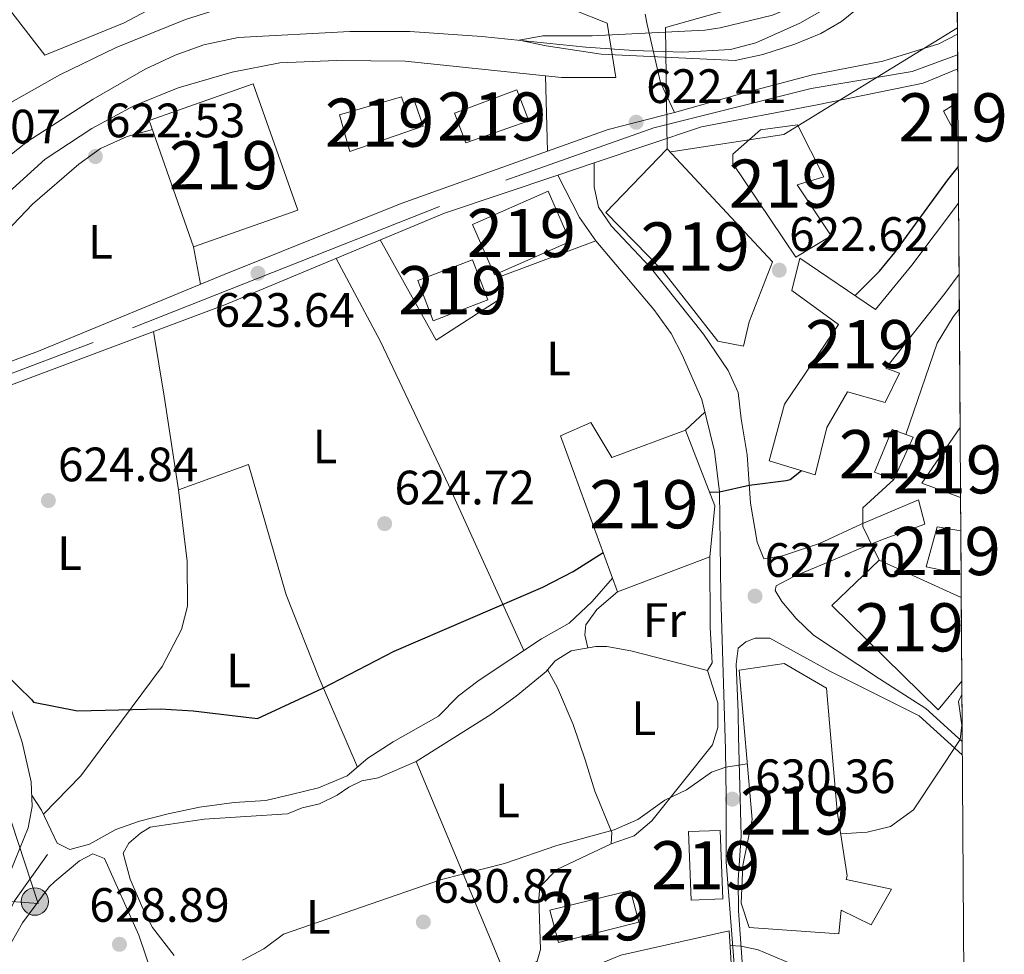
# Model space of a CAD drawing. Units: metres. Extents: x 539265 to 546133, y 4719291 to 4723960.
# Drawn here: x 545927 to 546132, y 4719618 to 4719812 of the extents above; entities that cross this region are included whole.
import ezdxf
from ezdxf.enums import TextEntityAlignment as Align

# ---------------------------------------------------------------- set-up
doc = ezdxf.new("R2010")
doc.units = ezdxf.units.M
doc.header["$MEASUREMENT"] = 0
for name, pattern in [('DGN Style 3', [119.96166000000002, 85.68690000000001, -34.27476000000001]), ('DGN Style 4', [137.18472690000002, 68.54952000000002, -34.27476000000001, 0.08568690000000001, -34.27476000000001]), ('DGN Style 7', [171.37380000000005, 77.11821, -34.27476000000001, 25.70607, -34.27476000000001])]:
    doc.linetypes.add(name, pattern=pattern)
for name, color, linetype, lineweight in [('Nivel 11', 7, 'Continuous', 0), ('Nivel 15', 7, 'Continuous', 0), ('Nivel 16', 7, 'Continuous', 0), ('Nivel 21', 7, 'Continuous', 0), ('Nivel 23', 7, 'Continuous', 0), ('Nivel 25', 7, 'Continuous', 0), ('Nivel 32', 7, 'Continuous', 0), ('Nivel 33', 7, 'Continuous', 0), ('Nivel 36', 7, 'Continuous', 0), ('Nivel 37', 7, 'Continuous', 0), ('Nivel 4', 7, 'Continuous', 0), ('Nivel 41', 7, 'Continuous', 0), ('Nivel 48', 7, 'Continuous', 0), ('Nivel 49', 7, 'Continuous', 0), ('Nivel 5', 7, 'Continuous', 0), ('Nivel 52', 7, 'Continuous', 0), ('Nivel 54', 7, 'Continuous', 0), ('Nivel 61', 7, 'Continuous', 0), ('Nivel 7', 7, 'Continuous', 0)]:
    doc.layers.add(name, color=color, linetype=linetype, lineweight=lineweight)
doc.styles.add('Style-Arial', font='txt')
doc.styles.add('Style-Arial Narrow', font='txt')

# ---------------------------------------------------------------- blocks, each defined once
blk = doc.blocks.new('5PATER')
at = {"layer": 'Nivel 7', "linetype": 'Continuous', "lineweight": 0}
h = blk.add_hatch(color=51, dxfattribs=at)
edge = h.paths.add_edge_path()
edge.add_ellipse((0.001121919602155685, 0.002228993922472), major_axis=(-1.095731442372465, -1.110710699892244), ratio=0.9994222409660318, start_angle=0, end_angle=360)
blk = doc.blocks.new('5PELE')
at = {"layer": 'Nivel 32', "linetype": 'Continuous', "lineweight": 0}
h = blk.add_hatch(color=9, dxfattribs=at)
edge = h.paths.add_edge_path()
edge.add_arc((-0.002087332308292389, 0.003260431811213493), 2.85, 0, 360)
at = {"layer": 'Nivel 32', "color": 252, "linetype": 'Continuous', "lineweight": 0}
blk.add_circle((-0.002087332308292389, 0.003260431811213493, -0.003000000000042746), 2.85, dxfattribs=at)

msp = doc.modelspace()

# ---------------------------------------------------------------- linework, layer by layer
at = {"layer": 'Nivel 11', "color": 142, "linetype": 'DGN Style 3', "lineweight": 13}
for points in [[(545918.6700000018, 4719779.07, 619.94), (545928.629999999, 4719786.83, 619.92), (545942.2699999996, 4719795.630000001, 619.86), (545953.0700000003, 4719801.869999999, 619.82), (545959.3500000015, 4719804.75, 619.79), (545965.3099999987, 4719806.91, 619.74), (545972.4299999997, 4719808.43, 620.36), (545995.620000001, 4719809.66, 620.16), (546008.0300000012, 4719809.689999999, 620.16), (546022.9899999984, 4719808.609999999, 620.07), (546044.629999999, 4719806.43, 619.64), (546054.6099999994, 4719805.74, 619.7), (546064.7899999991, 4719805.359999999, 619.53), (546074.6799999997, 4719805.949999999, 619.29), (546079.9100000001, 4719807.310000001, 619.25), (546089.0300000012, 4719811.43, 619.25), (546099.9899999984, 4719817.640000001, 619.28), (546105.8099999987, 4719821.76, 619.26), (546121.629999999, 4719834.630000001, 619.16)], [(545920.7199999988, 4719604.65, 627.92), (545922.4299999997, 4719619.390000001, 627.24), (545923.5199999996, 4719624.26, 626.99), (545925.9400000013, 4719629.130000001, 626.6800000000001), (545932.8299999982, 4719638.75, 625.62)]]:
    msp.add_polyline3d(points, dxfattribs=at)
at = {"layer": 'Nivel 15', "color": 51, "linetype": 'Continuous', "lineweight": 13, "extrusion": (-0.2123087148743696, -0.1145202875329349, 0.9704690171931135), "elevation": -655845.9434130155, "flags": 128}
msp.add_lwpolyline([(-3894732.488542704, 2641130.043643653), (-3894738.976261871, 2641130.043643653), (-3894739.157219151, 2641133.691677984)], dxfattribs=at)
at = {"layer": 'Nivel 15', "color": 51, "linetype": 'Continuous', "lineweight": 13, "extrusion": (-0.0007022489810132815, 0.001604557264757091, 0.9999984661200001), "elevation": 7820.196940665764, "flags": 128}
msp.add_lwpolyline([(546021.3781320527, 4719763.15781069), (546037.0981281772, 4719770.037819546), (546041.678141091, 4719759.577806082), (546025.9581449665, 4719752.697797224), (546021.3781320527, 4719763.15781069)], dxfattribs=at)
at = {"layer": 'Nivel 15', "color": 51, "linetype": 'Continuous', "lineweight": 13, "extrusion": (-0.05855083142139676, 0.0270719820767748, 0.9979172851124977), "elevation": 96434.83722053423, "flags": 128}
msp.add_lwpolyline([(-4513151.516831055, -1481925.703376815), (-4513150.83284409, -1481934.22964574), (-4513164.685701761, -1481931.904299671)], dxfattribs=at)
at = {"layer": 'Nivel 15', "color": 51, "linetype": 'Continuous', "lineweight": 13}
for points in [[(545922.5899999999, 4719842.75, 632.67), (545938.7899999991, 4719848.83, 631.41), (545941.2699999996, 4719845.07, 629.67), (545950.7100000009, 4719848.59, 629.73), (545954.3900000006, 4719842.59, 629.37), (545953.1900000013, 4719841.550000001, 628.83), (545954.9499999993, 4719836.99, 628.59), (545952.1099999994, 4719835.310000001, 628.65), (545955.0700000003, 4719828.75, 628.65), (545958.1499999985, 4719829.790000001, 628.59), (545962.5500000007, 4719818.91, 628.77), (545948.7100000009, 4719811.470000001, 630.9300000000001), (545932.2300000004, 4719804.75, 632.01), (545921.5500000007, 4719818.59, 631.53), (545930.2699999996, 4719825.310000001, 631.23), (545922.5899999999, 4719842.75, 632.67)], [(545963.1499999985, 4719764.99, 629.86), (545953.9200000018, 4719791.23, 628.78), (545975.5500000007, 4719798.83, 628.72), (545984.7699999996, 4719772.59, 629.5600000000001), (545963.1499999985, 4719764.99, 629.86)], [(546032.7899999991, 4719791.15, 625.6), (546019.7100000009, 4719786.59, 625.42), (546017.3099999987, 4719792.75, 625.36), (546030.3099999987, 4719797.550000001, 625.36), (546032.7899999991, 4719791.15, 625.6)], [(545995.629999999, 4719784.75, 625.66), (545993.4400000013, 4719792.380000001, 624.16), (546006.3299999982, 4719796.09, 624.1), (546006.8500000015, 4719794.449999999, 626.32), (546009.0599999987, 4719795.210000001, 626.38), (546010.8599999994, 4719790.040000001, 626.5600000000001), (545995.629999999, 4719784.75, 625.66)], [(546075.1099999994, 4719782.27, 629.64), (546075.1499999985, 4719784.189999999, 629.58), (546080.870000001, 4719789.23, 625.11), (546088.5899999999, 4719790.27, 625.02), (546094.0300000012, 4719779.470000001, 625.03), (546088.5100000016, 4719777.869999999, 630.6), (546095.5500000007, 4719767.220000001, 628.37), (546088.2300000004, 4719762.83, 628.02), (546075.1099999994, 4719782.27, 629.64)], [(546048.7899999991, 4719772.109999999, 628.5), (546061.5100000016, 4719785.310000001, 628.53), (546083.3500000015, 4719761.869999999, 628.51), (546078.5500000007, 4719749.390000001, 628.44), (546077.3500000015, 4719744.35, 627.99), (546072.0300000012, 4719745.390000001, 628.01), (546060.5500000007, 4719760.029999999, 628.27), (546048.7899999991, 4719772.109999999, 628.5)], [(546122.1400000006, 4719759.300000001, 633.44), (546119.1900000013, 4719755.300000001, 633.5500000000001), (546106.9100000001, 4719739.779999999, 630.79), (546109.75, 4719738.74, 630.85), (546106.7899999991, 4719732.66, 630.97), (546098.9899999984, 4719734.82, 630.61), (546094.6700000018, 4719727.460000001, 631.14), (546092.2300000004, 4719717.619999999, 630.97), (546082.6700000018, 4719720.5, 630.54), (546085.870000001, 4719732.26, 630.42), (546097.1099999994, 4719748.82, 629.29), (546087.4299999997, 4719755.869999999, 629.04), (546089.0700000003, 4719762.59, 628.63), (546104.7899999991, 4719751.939999999, 632.98), (546112.3500000015, 4719761.140000001, 633.01), (546122.0399999991, 4719774.050000001, 633.0500000000001)], [(546009.7100000009, 4719757.949999999, 630.46), (546021.0700000003, 4719762.27, 630.52), (546024.2399999984, 4719753.939999999, 630.4), (546012.879999999, 4719749.619999999, 630.4), (546009.7100000009, 4719757.949999999, 630.46)], [(546051.1900000013, 4719693.310000001, 630.39), (546039.3500000015, 4719725.710000001, 632.4300000000001), (546045.6700000018, 4719728.51, 632.28), (546050.0300000012, 4719721.23, 634.01), (546065.3099999987, 4719726.91, 634.28), (546071.4299999997, 4719711.15, 632.04), (546070.3500000015, 4719700.59, 630.97), (546051.1900000013, 4719693.310000001, 630.39)], [(546108.5500000007, 4719716.66, 631.32), (546104.5500000007, 4719718.18, 631.14), (546108.2300000004, 4719727.060000001, 631.14), (546112.5899999999, 4719725.460000001, 631.14), (546108.5500000007, 4719716.66, 630)], [(546122.5500000007, 4719696.949999999, 636.53), (546115.2699999996, 4719698.5, 636.48), (546117.5500000007, 4719706.82, 636.6800000000001), (546122.4899999984, 4719706, 637.42)], [(546122.6999999993, 4719674.76, 636.46), (546117.7899999991, 4719668.82, 636.4300000000001), (546095.6700000018, 4719690.5, 634.78), (546105.5500000007, 4719699.859999999, 634.5600000000001), (546122.5799999982, 4719692.15, 635.78)], [(546076.4299999997, 4719677.060000001, 633.39), (546085.8299999982, 4719678.42, 633.83), (546094.5899999999, 4719673.300000001, 633.79), (546096.7899999991, 4719647.779999999, 636.79), (546098.9100000001, 4719634.34, 638.27), (546098.7100000009, 4719633.540000001, 636.08), (546108.1099999994, 4719631.540000001, 636.07), (546103.870000001, 4719624.18, 636.69), (546097.629999999, 4719627.220000001, 639.01), (546097.1900000013, 4719622.26, 639.1800000000001), (546078.5500000007, 4719623.619999999, 638.49), (546076.870000001, 4719628.66, 638.62), (546077.1900000013, 4719636.5, 638.54), (546079.1499999985, 4719646.02, 634.47), (546076.4299999997, 4719677.060000001, 633.39)], [(546072.5100000016, 4719643.779999999, 638.08), (546073.0700000003, 4719629.540000001, 638.76), (546066.4899999984, 4719629.279999999, 638.9300000000001), (546065.9200000018, 4719643.52, 638.9300000000001), (546072.5100000016, 4719643.779999999, 638.08)], [(546037.1099999994, 4719627.23, 635.73), (546053.9100000001, 4719631.310000001, 638.03), (546055.629999999, 4719624.74, 639.65), (546038.9100000001, 4719620.51, 636.75), (546037.1099999994, 4719627.23, 635.73)], [(546032.5899999999, 4719606.35, 640.9300000000001), (546046.0300000012, 4719615.470000001, 641.0600000000001), (546051.870000001, 4719617.859999999, 641.13), (546074.3500000015, 4719622.9, 641.4), (546076.1900000013, 4719593.779999999, 644.65), (546064.3900000006, 4719595.779999999, 644.37), (546063.3900000006, 4719587.540000001, 644.12), (546049.7100000009, 4719590.74, 643.8100000000001), (546051.4299999997, 4719598.42, 643.51), (546061.9499999993, 4719596.58, 643.5600000000001), (546061.3500000015, 4719605.699999999, 642.08), (546052.1900000013, 4719603.060000001, 642.08), (546052.1900000013, 4719607.060000001, 641.89), (546038.0300000012, 4719596.27, 641.52), (546032.5899999999, 4719606.35, 640.9300000000001)]]:
    msp.add_polyline3d(points, dxfattribs=at)
at = {"layer": 'Nivel 16', "color": 1, "linetype": 'Continuous', "lineweight": 13, "extrusion": (0.190137228262456, -0.9334009387429661, 0.3043197692927953), "elevation": -4301461.043244876, "flags": 128}
msp.add_lwpolyline([(1477164.251928937, 1374850.891658743), (1477164.251928937, 1374858.135221402)], dxfattribs=at)
at = {"layer": 'Nivel 16', "color": 1, "linetype": 'Continuous', "lineweight": 13, "extrusion": (0, -0.028559773898877, 0.9995920864606949), "elevation": -134174.627732112, "flags": 128}
msp.add_lwpolyline([(546050.870000001, 4717892.605239669), (546039.5899999999, 4717892.605239669), (546036.25, 4717892.955382498)], dxfattribs=at)
at = {"layer": 'Nivel 16', "color": 1, "linetype": 'Continuous', "lineweight": 13}
for points in [[(545908.5100000016, 4719779.710000001, 622.41), (545913.5100000016, 4719786.43, 622.29), (545921.4699999988, 4719792.83, 622.29), (545935.3500000015, 4719800.67, 622.17), (545947.0700000003, 4719806.35, 622.17), (545961.4699999988, 4719812.189999999, 622.0500000000001), (545981.4699999988, 4719818.51, 621.8100000000001), (545992.5899999999, 4719820.43, 621.63), (546004.9899999984, 4719820.109999999, 621.57), (546035.1099999994, 4719815.710000001, 621.57), (546042.0300000012, 4719814.189999999, 621.63), (546049.0700000003, 4719811.390000001, 621.99)], [(546036.25, 4719800.460000001, 622.0600000000001), (546007.1099999994, 4719803.550000001, 622.17), (545992.8299999982, 4719803.630000001, 622.0500000000001), (545981.0700000003, 4719803.15, 622.17), (545971.1900000013, 4719801.23, 622.11), (545959.9499999993, 4719797.949999999, 622.23), (545950.75, 4719794.27, 622.35), (545942.0300000012, 4719789.550000001, 622.53), (545932.3099999987, 4719783.15, 622.77), (545918.5899999999, 4719770.75, 622.89)]]:
    msp.add_polyline3d(points, dxfattribs=at)
at = {"layer": 'Nivel 21', "color": 1, "linetype": 'Continuous', "lineweight": 0, "extrusion": (-0.0008277117908332192, 0.005186993889221507, 0.9999862048986399), "elevation": 24651.64300418046, "flags": 128}
msp.add_lwpolyline([(546051.1978283972, 4719735.734527662), (546049.3977793492, 4719747.014679408)], dxfattribs=at)
at = {"layer": 'Nivel 21', "color": 1, "linetype": 'Continuous', "lineweight": 0, "extrusion": (-0.001078505566491424, 0.00472041566783203, 0.9999882771821208), "elevation": 22312.52731859426, "flags": 128}
msp.add_lwpolyline([(546057.7032400556, 4719758.409482602), (546060.4633031636, 4719746.329348017)], dxfattribs=at)
at = {"layer": 'Nivel 21', "color": 7, "linetype": 'Continuous', "lineweight": 13, "extrusion": (-0.01482873796687225, 0.08361122559711691, 0.9963881128779378), "elevation": 387150.4293124984, "flags": 128}
msp.add_lwpolyline([(-1361854.499596749, -4535415.312603608), (-1361867.640839878, -4535417.550108681), (-1361881.8434866, -4535418.609979507)], dxfattribs=at)
at = {"layer": 'Nivel 21', "color": 7, "linetype": 'Continuous', "lineweight": 13}
for points in [[(546063.0300000012, 4719792.83, 622.44), (546076.5100000016, 4719796.67, 621.94), (546091.6700000018, 4719800.67, 621.86), (546106.3099999987, 4719803.540000001, 621.8000000000001), (546117.9499999993, 4719807.140000001, 621.74), (546121.8000000007, 4719809.109999999, 621.88)], [(546046.3099999987, 4719782.380000001, 622.9), (546068.629999999, 4719789.869999999, 621.85), (546092.629999999, 4719794.43, 621.59), (546114.6700000018, 4719798.98, 621.8000000000001), (546121.8500000015, 4719801.9, 621.96)], [(545918.75, 4719738.810000001, 624.97), (545930.9499999993, 4719743.310000001, 624.22), (545969.4699999988, 4719759.23, 623.76), (546006.2699999996, 4719773.949999999, 623.1800000000001), (546036.6799999997, 4719784.82, 622.72)], [(546046.3099999987, 4719782.380000001, 622.9), (546038.8299999982, 4719779.869999999, 621.85), (546015.2300000004, 4719771.949999999, 622.9), (545969.629999999, 4719752.91, 623.51), (545923.6700000018, 4719735.710000001, 624.3000000000001), (545912.7699999996, 4719731.369999999, 625.13), (545904.9400000013, 4719728.25, 624.3000000000001)]]:
    msp.add_polyline3d(points, dxfattribs=at)
at = {"layer": 'Nivel 21', "color": 7, "linetype": 'DGN Style 3', "lineweight": 0}
for points in [[(546046.3099999987, 4719782.380000001, 622.36), (546046.3099999987, 4719777.390000001, 622.24), (546047.2300000004, 4719773.23, 622.17), (546049.9499999993, 4719769.23, 622.2), (546057.9499999993, 4719760.75, 622.37), (546069.0300000012, 4719746.83, 622.71), (546074.1499999985, 4719739.310000001, 622.9), (546076.2399999984, 4719734.74, 623.08), (546076.870000001, 4719729.23, 623.64), (546078.1099999994, 4719721.790000001, 624.0600000000001), (546078.8299999982, 4719711.699999999, 624.71), (546080.2300000004, 4719703.619999999, 625.35), (546081.5899999999, 4719700.18, 625.64), (546085.4699999988, 4719700.82, 625.97), (546093.1099999994, 4719703.380000001, 628.11), (546101.8299999982, 4719707.380000001, 630.01), (546113.6700000018, 4719712.42, 630.21), (546115.0300000012, 4719707.380000001, 631.96), (546106.75, 4719704.42, 631.52), (546102.1799999997, 4719702.6, 630.6800000000001), (546097.7199999988, 4719700.640000001, 629.45), (546087.8099999987, 4719696.470000001, 627.73), (546084.1499999985, 4719694.58, 627.1), (546083.9100000001, 4719693.619999999, 626.91), (546085.3500000015, 4719691.300000001, 626.96), (546088.2699999996, 4719687.779999999, 627.3000000000001), (546091.879999999, 4719684.33, 627.48), (546105.6099999994, 4719675.279999999, 628.26), (546115.2300000004, 4719669.060000001, 629.63), (546122.7800000012, 4719662.210000001, 630.15)], [(546081.629999999, 4719579.460000001, 638.64), (546079.1099999994, 4719588.26, 638.0600000000001), (546078.7100000009, 4719591.380000001, 637.8100000000001), (546077.4100000001, 4719612.300000001, 636.12), (546076.3099999987, 4719627.140000001, 634.21), (546076.2300000004, 4719633.460000001, 633.0600000000001), (546076.870000001, 4719642.66, 631.62), (546076.3299999982, 4719663.290000001, 628.71), (546076.2699999996, 4719668.279999999, 628.26), (546075.870000001, 4719678.26, 627.94), (546076.2699999996, 4719681.619999999, 627.79), (546077.870000001, 4719682.9, 627.75)]]:
    msp.add_polyline3d(points, dxfattribs=at)
at = {"layer": 'Nivel 21', "color": 7, "linetype": 'Continuous', "lineweight": 0}
for points in [[(546071.9499999993, 4719582.74, 638.7), (546073.75, 4719584.5, 638.61), (546075.9100000001, 4719588.99, 638.42), (546076.3900000006, 4719598.210000001, 637.92), (546075.3500000015, 4719616.83, 635.9300000000001), (546073.7899999991, 4719637.220000001, 633.0500000000001), (546073.7899999991, 4719650.66, 630.94), (546073.6099999994, 4719660.58, 629.7), (546072.629999999, 4719692.5, 627.02), (546072.3500000015, 4719714.109999999, 625.65), (546071.3500000015, 4719722.51, 625.36), (546068.7100000009, 4719733.23, 624.15), (546064.6499999985, 4719742.5, 623.17), (546062.3599999994, 4719746.939999999, 622.88), (546058.7300000004, 4719751.970000001, 622.57), (546046.6700000018, 4719766.189999999, 622.2), (546043.3099999987, 4719771.07, 622.1800000000001), (546038.8299999982, 4719779.869999999, 622.11)], [(545912.7699999996, 4719731.369999999, 623.74), (545912.8299999982, 4719719.550000001, 624.07), (545914.1499999985, 4719706.35, 624.64), (545917.7899999991, 4719690.109999999, 625.12), (545922.8299999982, 4719676.109999999, 625.27), (545927.5500000007, 4719662.109999999, 625.96), (545929.3900000006, 4719653.869999999, 626.26), (545929.629999999, 4719648.75, 626.59), (545928.7899999991, 4719644.27, 626.83), (545926.1099999994, 4719637.630000001, 626.59), (545922.6700000018, 4719629.310000001, 627.46), (545918.870000001, 4719617.550000001, 628.45), (545915.6400000006, 4719598.49, 630.08)], [(546077.870000001, 4719682.9, 627.75), (546079.7899999991, 4719683.699999999, 627.76), (546082.8299999982, 4719683.699999999, 627.8100000000001), (546095.4299999997, 4719676.74, 628.22), (546113.870000001, 4719667.560000001, 629.63), (546122.8000000007, 4719659.449999999, 630.25)]]:
    msp.add_polyline3d(points, dxfattribs=at)
at = {"layer": 'Nivel 23', "color": 7, "linetype": 'DGN Style 4', "lineweight": 0}
msp.add_polyline3d([(545561, 4719760.59, 627.7), (545580.0500000007, 4719767.199999999, 627.25), (545609.2199999988, 4719767.98, 626.28), (545640.7199999988, 4719766.810000001, 625.64), (545663.2699999996, 4719763.310000001, 625), (545686.6099999994, 4719753.970000001, 624.02), (545772.9400000013, 4719709.220000001, 624.57), (545795.6999999993, 4719699.51, 624.4300000000001), (545816.3099999987, 4719701.84, 625.25), (545836.1499999985, 4719704.560000001, 625.58), (545878.1499999985, 4719720.91, 625.1800000000001), (545950.4800000004, 4719748.140000001, 623.9), (546027.9899999984, 4719778.779999999, 622.48), (546058.7100000009, 4719789.67, 622.47), (546091.379999999, 4719797.84, 621.75), (546112.379999999, 4719801.35, 621.79), (546121.8299999982, 4719804.84, 621.9300000000001)], dxfattribs=at)
at = {"layer": 'Nivel 25', "color": 1, "linetype": 'Continuous', "lineweight": 0, "extrusion": (-0.001158309652740734, 0.0421301464392211, 0.9991114597880251), "elevation": 198834.9127592575, "flags": 128}
msp.add_lwpolyline([(-675545.3113260977, -4698790.09965346), (-675545.311326094, -4698805.759477854)], dxfattribs=at)
at = {"layer": 'Nivel 25', "color": 1, "linetype": 'Continuous', "lineweight": 0, "extrusion": (-0.02395457003362846, 0.05119058801706904, 0.9984015736530921), "elevation": 229149.7102670406, "flags": 128}
msp.add_lwpolyline([(-2495021.049019016, -4036959.953614706), (-2495021.049019016, -4036953.053172691)], dxfattribs=at)
at = {"layer": 'Nivel 32', "color": 6, "linetype": 'DGN Style 7', "lineweight": 0}
for points in [[(546061.5100000016, 4719785.310000001, 622.19), (546061.1600000001, 4719810.52, 620.03), (546099.2899999991, 4719821.300000001, 619.95), (546121.6799999997, 4719828.109999999, 620.25)], [(545900.0799999982, 4719775.32, 622.53), (545920.0799999982, 4719743, 623.82), (545908.8000000007, 4719695.790000001, 624.86), (545930.8500000015, 4719628.58, 629.1800000000001), (545895.9699999988, 4719631.140000001, 629.8000000000001), (545848.2699999996, 4719634.74, 630.01), (545815.9600000009, 4719634.74, 630.49)]]:
    msp.add_polyline3d(points, dxfattribs=at)
at = {"layer": 'Nivel 33', "color": 7, "linetype": 'Continuous', "lineweight": 0, "extrusion": (0.01955408289937205, -0.03003862853944672, 0.9993574528853195), "elevation": -130476.3616394295, "flags": 128}
msp.add_lwpolyline([(3032549.821488339, 3655293.297813479), (3032571.52134585, 3655283.532856541), (3032613.798699774, 3655282.416861461)], dxfattribs=at)
at = {"layer": 'Nivel 36', "color": 92, "linetype": 'Continuous', "lineweight": 0, "flags": 128}
for points, elevation in [([(545963.1499999985, 4719764.99), (545964.5599999987, 4719757.199999999)], 622.17), ([(546065.3099999987, 4719726.91), (546069.3399999999, 4719730.66)], 624.03)]:
    msp.add_lwpolyline(points, dxfattribs=dict(at, elevation=elevation))
at = {"layer": 'Nivel 36', "color": 92, "linetype": 'Continuous', "lineweight": 0, "extrusion": (0.9053152423487275, 0.1518985305954241, 0.3966499065599484), "elevation": 1211431.323291107, "flags": 128}
msp.add_lwpolyline([(4564309.440846547, -522772.6406228542), (4564329.096034367, -522773.4903238583), (4564342.693482656, -522773.4903238602)], dxfattribs=at)
at = {"layer": 'Nivel 36', "color": 92, "linetype": 'Continuous', "lineweight": 0}
for points in [[(545921.5500000007, 4719765.310000001, 622.77), (545929.6700000018, 4719773.790000001, 622.47), (545939.3500000015, 4719782.109999999, 621.9300000000001), (545943.8299999982, 4719785.390000001, 621.69), (545949.3500000015, 4719787.869999999, 621.69), (545954.6099999994, 4719789.300000001, 621.69)], [(546001.9100000001, 4719766.380000001, 622.65), (546013.5500000007, 4719745.550000001, 623.07), (546027.3900000006, 4719754.51, 623.13), (546026.6700000018, 4719758.75, 623.13), (546046.6700000018, 4719766.189999999, 622.71)], [(545992.7899999991, 4719762.57, 623.2), (546001.9499999993, 4719745.310000001, 622.9), (546016.1099999994, 4719715.550000001, 623.74), (546031.7600000016, 4719681.119999999, 624.67)], [(545997.1700000018, 4719656.869999999, 625.5600000000001), (545989.2300000004, 4719675.390000001, 625.2), (545982.3900000006, 4719692.67, 625.08), (545974.5500000007, 4719719.790000001, 624.12), (545959.9899999984, 4719714.51, 624.54), (545961.7899999991, 4719699.710000001, 624.96), (545961.9100000001, 4719690.35, 625.2), (545960.6700000018, 4719685.470000001, 625.2), (545956.5899999999, 4719677.790000001, 625.38), (545939.7100000009, 4719655.07, 626.04), (545931.9800000004, 4719647.140000001, 626.75)], [(546070.3500000015, 4719700.59, 625.9), (546070.4299999997, 4719685.939999999, 626.1800000000001), (546070.8299999982, 4719678.58, 626.47), (546069.9100000001, 4719676.98, 626.47)], [(545929.5100000016, 4719651.18, 626.4300000000001), (545931.5899999999, 4719647.949999999, 626.79), (545934.8299999982, 4719641.15, 626.4300000000001), (545937.4299999997, 4719639.790000001, 626.4300000000001), (545941.5500000007, 4719640.91, 626.49), (545946.9899999984, 4719643.949999999, 626.49), (545951.9499999993, 4719645.710000001, 626.37), (545957.870000001, 4719647.23, 626.25), (545964.3900000006, 4719648.59, 625.89), (545971.5899999999, 4719649.550000001, 625.53), (545978.1499999985, 4719649.949999999, 625.41), (545983.4299999997, 4719651.23, 625.83), (545989.0700000003, 4719652.59, 625.71), (545995.0700000003, 4719655.07, 625.71), (545999.3500000015, 4719658.75, 625.41), (546004.629999999, 4719662.189999999, 625.29), (546013.9899999984, 4719667.470000001, 625.17), (546018.1499999985, 4719671.710000001, 625.17), (546022.4699999988, 4719674.99, 624.9300000000001), (546035.4299999997, 4719683.550000001, 624.57), (546041.1499999985, 4719686.83, 624.45), (546045.9100000001, 4719691.310000001, 624.45), (546050.1499999985, 4719696.16, 624.45)], [(546045.0500000007, 4719681.67, 625.61), (546044.4299999997, 4719684.35, 625.48), (546044.5899999999, 4719686.43, 625.4300000000001), (546046.870000001, 4719689.630000001, 625.48), (546051.1900000013, 4719693.310000001, 625.4)], [(546036.3000000007, 4719676.73, 627.77), (546038.2699999996, 4719678.99, 627.63), (546041.5899999999, 4719681.07, 627.63), (546046.6700000018, 4719681.949999999, 627.45), (546048.9499999993, 4719681.949999999, 627.35), (546053.9499999993, 4719681.07, 627.46), (546069.9100000001, 4719676.98, 627.75), (546072.0300000012, 4719670.26, 628.29), (546072.0300000012, 4719665.140000001, 628.49), (546070.9499999993, 4719661.540000001, 628.83), (546058.3500000015, 4719645.790000001, 629.79), (546054.629999999, 4719642.67, 629.96), (546049.870000001, 4719640.99, 629.96)], [(546009.3500000015, 4719658.109999999, 628.35), (546024.870000001, 4719667.869999999, 628.01), (546030.1499999985, 4719671.630000001, 627.97), (546036.7100000009, 4719677.07, 627.6800000000001), (546038.7100000009, 4719673.390000001, 627.82), (546041.9499999993, 4719665.790000001, 628.13), (546044.4699999988, 4719658.43, 628.3100000000001), (546046.4699999988, 4719651.949999999, 628.83), (546050.0300000012, 4719643.310000001, 629.78), (546049.870000001, 4719640.99, 630.23), (546038.5899999999, 4719635.630000001, 630.74), (546035.0700000003, 4719632.029999999, 631.0600000000001), (546034.870000001, 4719629.630000001, 631.21), (546035.1900000013, 4719619.07, 632.4300000000001), (546034.5100000016, 4719616.59, 632.58), (546032.1900000013, 4719614.91, 632.73), (546028.1400000006, 4719613.050000001, 632.75)], [(545948.5500000007, 4719639.07, 628.85), (545949.6700000018, 4719641.15, 628.83), (545952.1099999994, 4719643.23, 628.82), (545954.1499999985, 4719644.43, 628.82), (545965.3500000015, 4719646.109999999, 628.74), (545982.6700000018, 4719647.23, 628.71), (545985.6700000018, 4719648.43, 628.71), (545989.2699999996, 4719649.310000001, 628.65), (545992.9899999984, 4719651.07, 628.58), (545995.3900000006, 4719652.75, 628.5600000000001), (545998.0700000003, 4719654.029999999, 628.49), (546001.4699999988, 4719654.67, 628.51), (546009.3500000015, 4719658.109999999, 628.45), (546015.9499999993, 4719642.35, 629.0600000000001), (546025.870000001, 4719618.67, 633.24), (546031.4699999988, 4719604.83, 635.15)], [(545934.3500000015, 4719633.15, 629.13), (545939.4699999988, 4719637.470000001, 628.96), (545942.2300000004, 4719638.91, 628.9300000000001), (545944.629999999, 4719637.949999999, 628.95), (545951.7899999991, 4719622.029999999, 629.0500000000001), (545954.4699999988, 4719614.029999999, 629.26), (545954.4699999988, 4719610.91, 629.34), (545953.3900000006, 4719607.07, 629.41), (545951.629999999, 4719603.470000001, 629.46), (545947.870000001, 4719599.470000001, 629.62), (545941.870000001, 4719595.790000001, 629.71), (545933.75, 4719594.029999999, 629.87), (545925.8299999982, 4719593.790000001, 629.82), (545924.5100000016, 4719594.67, 629.74), (545922.870000001, 4719602.189999999, 629.57), (545922.9899999984, 4719608.75, 629.42), (545924.0300000012, 4719616.75, 629.28), (545925.2699999996, 4719620.43, 629.26), (545927.5899999999, 4719624.59, 629.1800000000001), (545933.1499999985, 4719632.029999999, 629.19), (545934.3500000015, 4719633.15, 629.13)], [(545959.1499999985, 4719617.790000001, 629.27), (545954.629999999, 4719623.630000001, 629.14), (545952.5100000016, 4719627.710000001, 629.14), (545949.9899999984, 4719633.630000001, 629.1), (545948.5500000007, 4719639.07, 628.85)]]:
    msp.add_polyline3d(points, dxfattribs=at)
at = {"layer": 'Nivel 4', "color": 30, "linetype": 'Continuous', "lineweight": 30, "elevation": 625, "flags": 128}
for points in [[(546100.5199999996, 4719754.84), (546105.5899999999, 4719759.939999999), (546108.7699999996, 4719763.810000001), (546119.8299999982, 4719778.9), (546121.9899999984, 4719781.619999999)], [(546070.3099999987, 4719714.029999999), (546072.3500000015, 4719714.109999999), (546078.5599999987, 4719715.460000001), (546086.1900000013, 4719716.42), (546087.0300000012, 4719716.66), (546089.3999999985, 4719718.48)], [(545923.9100000001, 4719676.43), (545929.5500000007, 4719670.91), (545929.9100000001, 4719670.43), (545939.0300000012, 4719668.59), (545956.1900000013, 4719668.99), (545963.0700000003, 4719668.59), (545976.3900000006, 4719666.99), (545989.870000001, 4719673.23), (546004.8299999982, 4719680.99), (546035.7100000009, 4719694.27), (546041.9499999993, 4719697.550000001), (546048.2100000009, 4719701.48)]]:
    msp.add_lwpolyline(points, dxfattribs=at)
at = {"layer": 'Nivel 49', "color": 7, "linetype": 'Continuous', "lineweight": 0, "extrusion": (-0.0001372106133811921, 0.02074719102332854, 0.999784744451469), "elevation": 98469.5936285369, "flags": 128}
msp.add_lwpolyline([(-577323.4196830243, -4715110.015845366), (-577323.4196830243, -4715066.155445231)], dxfattribs=at)
at = {"layer": 'Nivel 49', "color": 7, "linetype": 'Continuous', "lineweight": 0, "extrusion": (-7.693816878651076e-05, 0.01109448393901485, 0.999938451359205), "elevation": 52943.67047901585, "flags": 128}
msp.add_lwpolyline([(546121.846232675, 4719512.192889493), (546121.8962388299, 4719504.982445721)], dxfattribs=at)
at = {"layer": 'Nivel 49', "color": 7, "linetype": 'Continuous', "lineweight": 0, "extrusion": (-0.00583151186589227, 0.8070812422394902, 0.5904116037939289), "elevation": 3806446.076928904, "flags": 128}
msp.add_lwpolyline([(-580209.3196201026, -2783721.402364794), (-580209.3196201026, -2783709.681422001)], dxfattribs=at)
at = {"layer": 'Nivel 49', "color": 7, "linetype": 'Continuous', "lineweight": 0, "extrusion": (0.0007666721503649347, -0.1157674947051051, 0.9932760438989341), "elevation": -545352.9695452588, "flags": 128}
msp.add_lwpolyline([(577366.1595528871, 4684437.280826304), (577366.1595528871, 4684429.679550096)], dxfattribs=at)
at = {"layer": 'Nivel 49', "color": 7, "linetype": 'Continuous', "lineweight": 0, "extrusion": (-0.001240150474057525, 0.1843690371432187, 0.9828563069796541), "elevation": 870125.1208103842, "flags": 128}
msp.add_lwpolyline([(-577856.3266076297, -4635041.241043359), (-577856.3266076297, -4635027.627351722)], dxfattribs=at)
at = {"layer": 'Nivel 49', "color": 7, "linetype": 'Continuous', "lineweight": 0, "extrusion": (-0.000179187972448208, 0.02643022593611068, 0.9996506444996857), "elevation": 125279.6648483358, "flags": 128}
msp.add_lwpolyline([(-578107.2222848758, -4714298.8674348), (-578107.2222848721, -4714284.111940905)], dxfattribs=at)
at = {"layer": 'Nivel 49', "color": 7, "linetype": 'Continuous', "lineweight": 0, "extrusion": (-0.001274267892731967, 0.1932032843075515, 0.9811579216283753), "elevation": 911798.5966664746, "flags": 128}
msp.add_lwpolyline([(-577238.6508378796, -4627072.130632591), (-577238.6508378796, -4627039.678473959)], dxfattribs=at)
at = {"layer": 'Nivel 49', "color": 7, "linetype": 'Continuous', "lineweight": 0, "extrusion": (-0.0001699792274456989, 0.02747997510372133, 0.9996223397240386), "elevation": 130244.632048951, "flags": 128}
msp.add_lwpolyline([(-575305.5346281528, -4714460.436224394), (-575305.5346281566, -4714445.880448906)], dxfattribs=at)
at = {"layer": 'Nivel 49', "color": 7, "linetype": 'Continuous', "lineweight": 0, "extrusion": (0.002624847276556255, -0.3627538936200744, 0.9318812815161868), "elevation": -1710064.24034502, "flags": 128}
msp.add_lwpolyline([(580258.5730960332, 4394646.784927635), (580258.5730960295, 4394639.369625887)], dxfattribs=at)
at = {"layer": 'Nivel 49', "color": 7, "linetype": 'Continuous', "lineweight": 0, "extrusion": (0.0006488362490658978, -0.09786613423410627, 0.9951993763973096), "elevation": -460910.6768870714, "flags": 128}
msp.add_lwpolyline([(577400.6689104922, 4693404.385123583), (577400.6689104922, 4693395.291268513)], dxfattribs=at)
at = {"layer": 'Nivel 49', "color": 7, "linetype": 'Continuous', "lineweight": 0, "extrusion": (0.0009648182625937002, -0.154370922014992, 0.9880124936264528), "elevation": -727428.1612004236, "flags": 128}
msp.add_lwpolyline([(575609.4136759266, 4659754.458961168), (575609.4136759229, 4659749.600628121)], dxfattribs=at)
at = {"layer": 'Nivel 49', "color": 7, "linetype": 'Continuous', "lineweight": 0, "extrusion": (-0.0002696115902834413, 0.03907121295857537, 0.9992363922653819), "elevation": 184892.1506277574, "flags": 128}
msp.add_lwpolyline([(-578677.1211474799, -4712185.474858815), (-578677.1211474761, -4712168.071155187)], dxfattribs=at)
at = {"layer": 'Nivel 49', "color": 7, "linetype": 'Continuous', "lineweight": 0, "extrusion": (0.003574187374809216, -0.56233881363665, 0.8268991981265521), "elevation": -2651578.072166165, "flags": 128}
msp.add_lwpolyline([(576108.9961247668, 3900104.152520718), (576108.9961247668, 3900092.736146512)], dxfattribs=at)
at = {"layer": 'Nivel 5', "color": 30, "linetype": 'Continuous', "lineweight": 0, "flags": 128}
for points, elevation in [([(546121.6600000001, 4719830.84), (546120.2699999996, 4719829.710000001), (546116.4100000001, 4719826.140000001), (546106.7899999991, 4719819.140000001), (546097.7100000009, 4719811.790000001), (546093.3999999985, 4719809.25), (546087.9899999984, 4719807.050000001), (546081.3900000006, 4719804.91), (546075.629999999, 4719803.630000001), (546047.8000000007, 4719804.99), (546036.3900000006, 4719806.67), (546030.75, 4719807.869999999), (546035.7100000009, 4719808.75), (546045.9100000001, 4719808.810000001), (546069.3500000015, 4719809.949999999), (546072.5100000016, 4719810.43), (546083.3900000006, 4719813.07), (546088, 4719815.01), (546108.3099999987, 4719826.85), (546112.3200000003, 4719830), (546116.3200000003, 4719833.800000001), (546119.7600000016, 4719838.119999999), (546121.6000000015, 4719840.040000001)], 620), ([(546122.1799999997, 4719752.040000001), (546120.870000001, 4719750.42), (546117.5500000007, 4719744.98), (546111.0700000003, 4719726.02)], 630), ([(546105.5500000007, 4719699.859999999), (546102.1099999994, 4719706.9), (546102.1499999985, 4719710.74), (546108.5500000007, 4719716.66)], 630), ([(546097.5399999991, 4719643.040000001), (546103.0700000003, 4719643.380000001), (546107.9200000018, 4719644.550000001), (546112.6400000006, 4719648.01), (546122.3299999982, 4719662.630000001), (546122.7100000009, 4719665.619999999), (546121.9899999984, 4719670.57), (546122.7199999988, 4719671.960000001)], 630), ([(546078.1400000006, 4719657.619999999), (546073.6700000018, 4719656.9), (546070.7300000004, 4719655.84), (546065.5300000012, 4719652.210000001), (546061.0300000012, 4719650.02), (546055.3900000006, 4719646.029999999), (546050.5100000016, 4719643.869999999), (546038.5799999982, 4719640.630000001), (546027.7100000009, 4719636.91), (546014.6700000018, 4719633.550000001), (545981.7899999991, 4719622.189999999), (545977.75, 4719619.15), (545973.3399999999, 4719616.810000001)], 630), ([(546074.5399999991, 4719619.880000001), (546076.8599999994, 4719619.75), (546080.4299999997, 4719618.98), (546088.2699999996, 4719615.619999999), (546093.1900000013, 4719612.9), (546097.9800000004, 4719611.439999999), (546102.9299999997, 4719609.27)], 635)]:
    msp.add_lwpolyline(points, dxfattribs=dict(at, elevation=elevation))
at = {"layer": 'Nivel 52', "color": 1, "linetype": 'Continuous', "lineweight": 13}
for points in [[(545922.5899999999, 4719842.75, 632.67), (545930.2699999996, 4719825.310000001, 631.23), (545921.5500000007, 4719818.59, 631.53), (545932.2300000004, 4719804.75, 632.01), (545948.7100000009, 4719811.470000001, 630.9300000000001), (545962.5500000007, 4719818.91, 628.77), (545958.1499999985, 4719829.790000001, 628.59), (545955.0700000003, 4719828.75, 628.65), (545952.1099999994, 4719835.310000001, 628.65), (545954.9499999993, 4719836.99, 628.59), (545953.1900000013, 4719841.550000001, 628.83), (545954.3900000006, 4719842.59, 629.37), (545950.7100000009, 4719848.59, 629.73), (545941.2699999996, 4719845.07, 629.67), (545938.7899999991, 4719848.83, 631.41)], [(545995.629999999, 4719784.75, 625.66), (546010.8599999994, 4719790.040000001, 626.5600000000001), (546009.0599999987, 4719795.210000001, 626.38), (546006.8500000015, 4719794.449999999, 626.32), (546006.3299999982, 4719796.09, 624.1), (545993.4400000013, 4719792.380000001, 624.16)], [(546075.1099999994, 4719782.27, 629.64), (546088.2300000004, 4719762.83, 628.02), (546095.5500000007, 4719767.220000001, 628.37), (546088.5100000016, 4719777.869999999, 630.6), (546094.0300000012, 4719779.470000001, 625.03), (546088.5899999999, 4719790.27, 625.02), (546080.870000001, 4719789.23, 625.11), (546075.1499999985, 4719784.189999999, 629.58)], [(546048.7899999991, 4719772.109999999, 628.5), (546060.5500000007, 4719760.029999999, 628.27), (546072.0300000012, 4719745.390000001, 628.01), (546077.3500000015, 4719744.35, 627.99), (546078.5500000007, 4719749.390000001, 628.44), (546083.3500000015, 4719761.869999999, 628.51), (546061.5100000016, 4719785.310000001, 628.53)], [(546122.0399999991, 4719774.050000001, 633.0500000000001), (546112.3500000015, 4719761.140000001, 633.01), (546104.7899999991, 4719751.939999999, 632.98), (546089.0700000003, 4719762.59, 628.63), (546087.4299999997, 4719755.869999999, 629.04), (546097.1099999994, 4719748.82, 629.29), (546085.870000001, 4719732.26, 630.42), (546082.6700000018, 4719720.5, 630.54), (546092.2300000004, 4719717.619999999, 630.97), (546094.6700000018, 4719727.460000001, 631.14), (546098.9899999984, 4719734.82, 630.61), (546106.7899999991, 4719732.66, 630.97), (546109.75, 4719738.74, 630.85), (546106.9100000001, 4719739.779999999, 630.79), (546119.1900000013, 4719755.300000001, 633.5500000000001), (546122.1400000006, 4719759.300000001, 633.44)], [(546051.1900000013, 4719693.310000001, 630.39), (546070.3500000015, 4719700.59, 630.97), (546071.4299999997, 4719711.15, 632.04), (546065.3099999987, 4719726.91, 634.28), (546050.0300000012, 4719721.23, 634.01), (546045.6700000018, 4719728.51, 632.28), (546039.3500000015, 4719725.710000001, 632.4300000000001)], [(546122.6999999993, 4719674.76, 636.46), (546122.5799999982, 4719692.15, 635.78), (546105.5500000007, 4719699.859999999, 634.5600000000001), (546095.6700000018, 4719690.5, 634.78), (546117.7899999991, 4719668.82, 636.4300000000001)], [(546076.4299999997, 4719677.060000001, 633.39), (546079.1499999985, 4719646.02, 634.47), (546077.1900000013, 4719636.5, 638.54), (546076.870000001, 4719628.66, 638.62), (546078.5500000007, 4719623.619999999, 638.49), (546097.1900000013, 4719622.26, 639.1800000000001), (546097.629999999, 4719627.220000001, 639.01), (546103.870000001, 4719624.18, 636.69), (546108.1099999994, 4719631.540000001, 636.07), (546098.7100000009, 4719633.540000001, 636.08), (546098.9100000001, 4719634.34, 638.27), (546096.7899999991, 4719647.779999999, 636.79), (546094.5899999999, 4719673.300000001, 633.79), (546085.8299999982, 4719678.42, 633.83)], [(546032.5899999999, 4719606.35, 640.9300000000001), (546038.0300000012, 4719596.27, 641.52), (546052.1900000013, 4719607.060000001, 641.89), (546052.1900000013, 4719603.060000001, 642.08), (546061.3500000015, 4719605.699999999, 642.08), (546061.9499999993, 4719596.58, 643.5600000000001), (546051.4299999997, 4719598.42, 643.51), (546049.7100000009, 4719590.74, 643.8100000000001), (546063.3900000006, 4719587.540000001, 644.12), (546064.3900000006, 4719595.779999999, 644.37), (546076.1900000013, 4719593.779999999, 644.65), (546074.3500000015, 4719622.9, 641.4), (546051.870000001, 4719617.859999999, 641.13), (546046.0300000012, 4719615.470000001, 641.0600000000001)]]:
    msp.add_polyline3d(points, close=True, dxfattribs=at)
for points in [[(545963.1499999985, 4719764.99, 629.86), (545984.7699999996, 4719772.59, 629.5600000000001), (545975.5500000007, 4719798.83, 628.72), (545953.9200000018, 4719791.23, 628.78)], [(546032.7899999991, 4719791.15, 625.6), (546030.3099999987, 4719797.550000001, 625.36), (546017.3099999987, 4719792.75, 625.36), (546019.7100000009, 4719786.59, 625.42)], [(546121.9499999993, 4719787.43, 630.54), (546121.8999999985, 4719794.98, 631.42), (546118.870000001, 4719793.140000001, 630.54)], [(546021.0700000003, 4719769.630000001, 630.5), (546025.6499999985, 4719759.17, 630.52), (546041.370000001, 4719766.050000001, 630.52), (546036.7899999991, 4719776.51, 630.5)], [(546009.7100000009, 4719757.949999999, 630.46), (546012.879999999, 4719749.619999999, 630.4), (546024.2399999984, 4719753.939999999, 630.4), (546021.0700000003, 4719762.27, 630.52)], [(546122.4400000013, 4719712.91, 640.11), (546122.3500000015, 4719727.460000001, 639.71), (546114.4299999997, 4719715.859999999, 639.5600000000001)], [(546108.5500000007, 4719716.66, 630), (546112.5899999999, 4719725.460000001, 631.14), (546108.2300000004, 4719727.060000001, 631.14), (546104.5500000007, 4719718.18, 631.14)], [(546122.5500000007, 4719696.949999999, 636.53), (546122.4899999984, 4719706, 637.42), (546117.5500000007, 4719706.82, 636.6800000000001), (546115.2699999996, 4719698.5, 636.48)], [(546072.5100000016, 4719643.779999999, 638.08), (546065.9200000018, 4719643.52, 638.9300000000001), (546066.4899999984, 4719629.279999999, 638.9300000000001), (546073.0700000003, 4719629.540000001, 638.76)], [(546037.1099999994, 4719627.23, 635.73), (546038.9100000001, 4719620.51, 636.75), (546055.629999999, 4719624.74, 639.65), (546053.9100000001, 4719631.310000001, 638.03)]]:
    msp.add_3dface(points, dxfattribs=at)
at = {"layer": 'Nivel 54', "color": 9, "linetype": 'Continuous', "lineweight": 0}
msp.add_polyline3d([(545923.6700000018, 4719735.710000001, 624.3000000000001), (545969.629999999, 4719752.91, 623.51), (546015.2300000004, 4719771.949999999, 622.9), (546038.8299999982, 4719779.869999999, 621.85), (546046.3099999987, 4719782.380000001, 622.9), (546068.629999999, 4719789.869999999, 621.85), (546092.629999999, 4719794.43, 621.59), (546114.6700000018, 4719798.98, 621.8000000000001), (546121.8500000015, 4719801.9, 621.96), (546121.8000000007, 4719809.109999999, 621.88), (546117.9499999993, 4719807.140000001, 621.74), (546106.3099999987, 4719803.540000001, 621.8000000000001), (546091.6700000018, 4719800.67, 621.86), (546076.5100000016, 4719796.67, 621.94), (546063.0300000012, 4719792.83, 622.44), (546049.2300000004, 4719789.310000001, 622.53), (546036.6799999997, 4719784.82, 622.72), (546006.2699999996, 4719773.949999999, 623.1800000000001), (545969.4699999988, 4719759.23, 623.76), (545930.9499999993, 4719743.310000001, 624.22), (545918.75, 4719738.810000001, 624.97)], dxfattribs=at)
at = {"layer": 'Nivel 61', "color": 7, "linetype": 'Continuous', "lineweight": 0, "flags": 128}
msp.add_lwpolyline([(539264.9899999984, 4723917.810000001), (542679.5899999999, 4723937.82), (546094.1999999993, 4723959.52), (546109.5899999999, 4721646.27), (546124.9699999988, 4719333.029999999), (542708.0799999982, 4719311.33), (539291.1799999997, 4719291.35), (539278.0899999999, 4721604.59)], close=True, dxfattribs=at)

# ---------------------------------------------------------------- block references
at = {"layer": 'Nivel 32', "color": 252, "linetype": 'Continuous', "lineweight": 0}
msp.add_blockref('5PELE', (545930.1700000018, 4719628.98, 628.84), dxfattribs=at)
at = {"layer": 'Nivel 7', "color": 51, "linetype": 'Continuous', "lineweight": 0}
for p in [(546055.0700000003, 4719790.83, 622.41), (545942.75, 4719783.710000001, 622.53), (545976.5100000016, 4719759.470000001, 623.64), (546084.7899999991, 4719760.109999999, 622.62), (545932.9899999984, 4719712.27, 624.84), (546002.8299999982, 4719707.470000001, 624.72), (546079.75, 4719692.42, 627.7), (546075.0300000012, 4719650.26, 630.36), (546010.870000001, 4719624.75, 630.87), (545947.75, 4719620.109999999, 628.89)]:
    msp.add_blockref('5PATER', p, dxfattribs=at)

# ---------------------------------------------------------------- texts
at = {"layer": 'Nivel 37', "color": 92, "linetype": 'Continuous', "lineweight": 0, "style": 'Style-Arial Narrow'}
for s, p in [('L', (545943.8031471036, 4719766.019979998, 622.99)), ('L', (546038.9631471038, 4719741.769979998, 623.45)), ('L', (545990.4431471042, 4719723.479979999, 624.52)), ('L', (545937.4031471051, 4719701.329979999, 624.89)), ('Fr', (546060.9424934909, 4719687.44998, 626.1)), ('L', (545972.4731471054, 4719676.95998, 625.08)), ('L', (546056.6431471035, 4719667.04998, 628.25)), ('L', (546028.3731471039, 4719649.979979999, 629.45)), ('L', (545989.0231471024, 4719625.839979999, 630.91))]:
    msp.add_text(s, height=6.99996, dxfattribs=at).set_placement(p, align=Align.MIDDLE_CENTER)
at = {"layer": 'Nivel 41', "color": 7, "linetype": 'Continuous', "lineweight": 0, "style": 'Style-Arial'}
for s, p in [('622.41', (546057.1499999985, 4719794.83, 622.41)), ('622.53', (545944.7399999984, 4719787.710000001, 622.53)), ('623.07', (545906.4800000004, 4719786.43, 623.07)), ('622.62', (546086.8399999999, 4719764.109999999, 622.62)), ('623.64', (545967.5, 4719748.34, 623.64)), ('624.84', (545934.9800000004, 4719716.27, 624.84)), ('624.72', (546004.879999999, 4719711.470000001, 624.72)), ('627.70', (546081.7399999984, 4719696.42, 627.7)), ('630.36', (546079.7699999996, 4719651.51, 630.36)), ('630.87', (546012.9200000018, 4719628.75, 630.87)), ('628.89', (545941.4899999984, 4719624.790000001, 628.89))]:
    msp.add_text(s, height=6.99996, dxfattribs=at).set_placement(p)
at = {"layer": 'Nivel 48', "color": 1, "linetype": 'Continuous', "lineweight": 0, "style": 'Style-Arial Narrow'}
for p in [(546025.0746221058, 4719792.019979998, 621.76), (546120.904622104, 4719791.849979999, 623.44), (546001.784622103, 4719790.749979999, 621.76), (545969.3546221033, 4719781.909979999, 622.29), (546085.6246221028, 4719778.079979999, 622.1), (546031.2246221043, 4719767.839979999, 622.71), (546067.3346221037, 4719765.03998, 622.36), (546016.9746221043, 4719755.94998, 623.04), (546101.5146221034, 4719744.749979999, 626.0500000000001), (546108.5146221034, 4719721.899979999, 629.63), (546119.7446221039, 4719718.749979999, 631.64), (546056.6646221057, 4719711.499979999, 624.6800000000001), (546119.4446221031, 4719701.78998, 631.88), (546111.8146221042, 4719685.939979998, 629.44), (546088.0146221034, 4719647.909979999, 630.16), (546069.4946221039, 4719636.529979998, 632.61), (546046.3546221033, 4719625.939979998, 632.19)]:
    msp.add_text('219', height=9.99996, dxfattribs=at).set_placement(p, align=Align.MIDDLE_CENTER)

doc.saveas('drawing.dxf')
